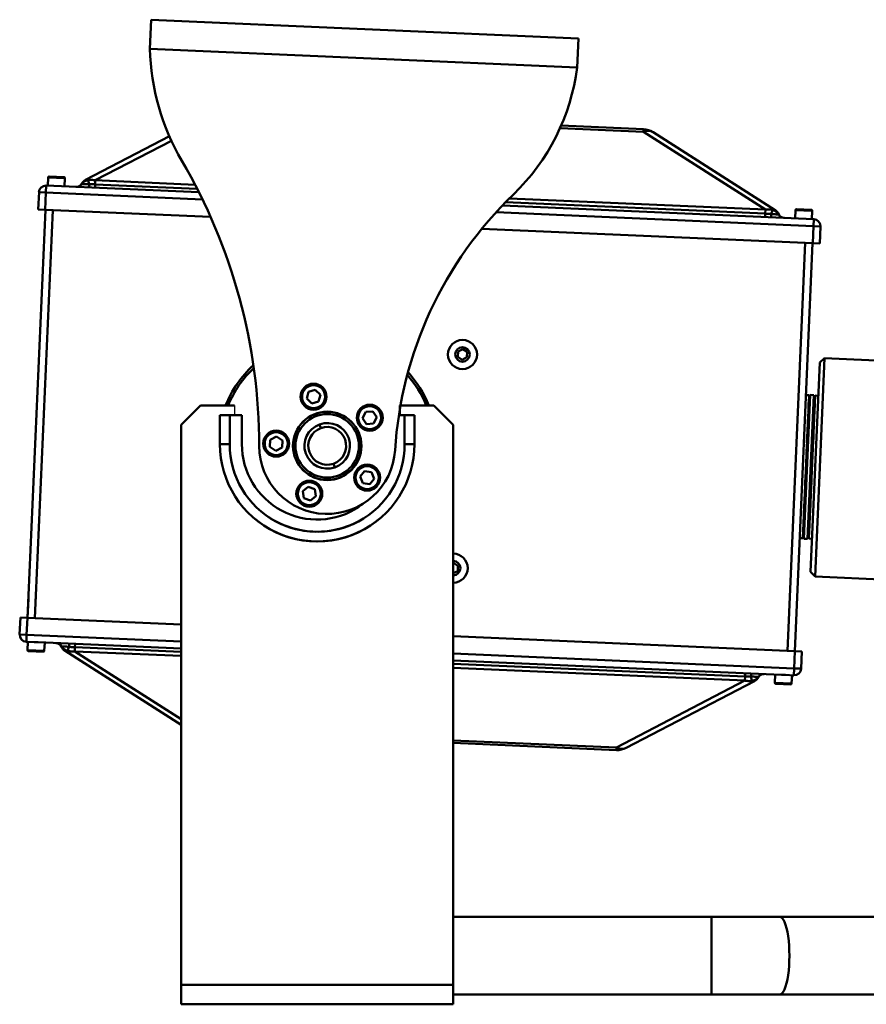
# Model space of a CAD drawing. Extents: x 223 to 448, y -7 to 140.
# Drawn here: x 305 to 316, y 45 to 58 of the extents above; entities that cross this region are included whole.
import ezdxf

# ---------------------------------------------------------------- set-up
doc = ezdxf.new("R2010")
doc.units = 0
doc.header["$LTSCALE"] = 10
doc.header["$MEASUREMENT"] = 0
doc.layers.add('Visible Edges(ANSI)', color=7, linetype='Continuous', lineweight=50)
doc.layers.add('Visible Tangent Edges(ANSI)', color=7, linetype='Continuous', lineweight=50)

msp = doc.modelspace()

# ---------------------------------------------------------------- linework, layer by layer
msp.add_line((307.798, 53.156), (307.798, 53.028))
at = {"layer": 'Visible Edges(ANSI)'}
for p, q in [((306.712, 57.738), (306.729, 58.114)), ((306.729, 58.114), (312.224, 57.874)), ((312.207, 57.498), (312.224, 57.874)), ((313.059, 56.707), (312.002, 56.753)), ((306.962, 56.615), (305.885, 56.055)), ((314.753, 55.667), (313.183, 56.668)), ((305.403, 56.086), (305.399, 55.98)), ((305.416, 56.097), (305.608, 56.089)), ((305.62, 56.077), (305.615, 55.971)), ((307.342, 55.895), (305.379, 55.981)), ((305.286, 55.895), (305.276, 55.675)), ((315.25, 55.55), (311.245, 55.725)), ((305.368, 55.671), (305.139, 50.426)), ((305.366, 55.671), (305.276, 55.675)), ((305.366, 55.671), (307.492, 55.578)), ((315.014, 55.667), (315.009, 55.56)), ((315.026, 55.678), (315.219, 55.669)), ((315.23, 55.657), (315.226, 55.551)), ((315.326, 55.236), (315.336, 55.456)), ((310.981, 55.426), (315.236, 55.24)), ((315.005, 49.995), (315.234, 55.24)), ((315.326, 55.236), (315.236, 55.24)), ((310.672, 53.779), (310.675, 53.847)), ((310.675, 53.847), (310.735, 53.878)), ((310.735, 53.878), (310.793, 53.842)), ((310.793, 53.842), (310.79, 53.774)), ((310.729, 53.742), (310.672, 53.779)), ((310.79, 53.774), (310.729, 53.742)), ((315.209, 51.016), (315.326, 53.706)), ((315.389, 53.763), (315.266, 50.954)), ((315.326, 53.706), (315.389, 53.763)), ((316.329, 53.722), (315.389, 53.763)), ((308.729, 53.243), (308.752, 53.331)), ((308.752, 53.331), (308.839, 53.355)), ((308.839, 53.355), (308.904, 53.292)), ((308.904, 53.292), (308.881, 53.204)), ((308.794, 53.179), (308.729, 53.243)), ((308.881, 53.204), (308.794, 53.179)), ((315.189, 53.285), (315.108, 51.447)), ((315.205, 53.29), (315.124, 51.441)), ((315.149, 53.287), (315.189, 53.285)), ((315.252, 53.288), (315.171, 51.439)), ((315.184, 53.174), (315.18, 53.081)), ((315.186, 53.213), (315.184, 53.174)), ((315.268, 53.282), (315.188, 51.444)), ((315.252, 53.288), (315.205, 53.29)), ((315.263, 53.171), (315.259, 53.078)), ((315.264, 53.209), (315.263, 53.171)), ((315.268, 53.282), (315.308, 53.28)), ((307.363, 53.156), (307.113, 52.906)), ((307.363, 53.156), (307.798, 53.156)), ((309.448, 52.992), (309.489, 53.073)), ((309.489, 53.073), (309.58, 53.079)), ((309.58, 53.079), (309.63, 53.003)), ((310.363, 53.156), (309.928, 53.156)), ((309.928, 53.156), (309.928, 53.031)), ((310.363, 53.156), (310.613, 52.906)), ((315.18, 53.081), (315.174, 52.939)), ((315.259, 53.078), (315.252, 52.935)), ((307.738, 53.028), (307.613, 53.028)), ((307.613, 52.658), (307.613, 53.028)), ((307.738, 53.028), (307.896, 53.028)), ((309.499, 52.916), (309.448, 52.992)), ((309.589, 52.921), (309.499, 52.916)), ((309.63, 53.003), (309.589, 52.921)), ((309.988, 53.031), (309.928, 53.031)), ((309.988, 53.031), (309.988, 53.028)), ((309.988, 53.028), (310.113, 53.028)), ((310.113, 52.658), (310.113, 53.028)), ((315.174, 52.939), (315.168, 52.817)), ((315.252, 52.935), (315.247, 52.813)), ((307.113, 52.906), (307.113, 45.706)), ((310.613, 45.706), (310.613, 52.906)), ((315.168, 52.817), (315.166, 52.758)), ((315.247, 52.813), (315.245, 52.754)), ((308.256, 52.622), (308.26, 52.713)), ((308.26, 52.713), (308.34, 52.755)), ((308.34, 52.755), (308.417, 52.706)), ((308.417, 52.706), (308.413, 52.615)), ((315.166, 52.758), (315.162, 52.674)), ((315.245, 52.754), (315.241, 52.671)), ((308.332, 52.573), (308.256, 52.622)), ((308.413, 52.615), (308.332, 52.573)), ((315.157, 52.55), (315.155, 52.511)), ((315.16, 52.621), (315.158, 52.567)), ((315.235, 52.546), (315.234, 52.507)), ((315.239, 52.618), (315.236, 52.563)), ((309.416, 52.24), (309.472, 52.311)), ((309.472, 52.311), (309.562, 52.298)), ((309.562, 52.298), (309.595, 52.213)), ((315.147, 52.329), (315.148, 52.337)), ((315.15, 52.403), (315.15, 52.395)), ((315.226, 52.326), (315.226, 52.334)), ((315.229, 52.4), (315.229, 52.392)), ((309.449, 52.155), (309.416, 52.24)), ((309.539, 52.142), (309.449, 52.155)), ((309.595, 52.213), (309.539, 52.142)), ((315.138, 52.111), (315.14, 52.166)), ((315.141, 52.183), (315.142, 52.222)), ((315.216, 52.108), (315.219, 52.162)), ((315.219, 52.179), (315.221, 52.218)), ((308.677, 52.052), (308.747, 52.11)), ((308.692, 51.963), (308.677, 52.052)), ((308.747, 52.11), (308.832, 52.078)), ((308.832, 52.078), (308.847, 51.989)), ((315.133, 52.008), (315.135, 52.058)), ((315.212, 52.005), (315.214, 52.055)), ((308.777, 51.931), (308.692, 51.963)), ((308.847, 51.989), (308.777, 51.931)), ((315.127, 51.875), (315.129, 51.911)), ((315.129, 51.911), (315.133, 52.008)), ((315.206, 51.871), (315.208, 51.908)), ((315.208, 51.908), (315.212, 52.005)), ((315.122, 51.741), (315.127, 51.875)), ((315.2, 51.738), (315.206, 51.871)), ((315.116, 51.615), (315.122, 51.741)), ((315.195, 51.611), (315.2, 51.738)), ((315.112, 51.52), (315.113, 51.539)), ((315.113, 51.539), (315.116, 51.615)), ((315.191, 51.535), (315.195, 51.611)), ((315.191, 51.516), (315.191, 51.535)), ((315.068, 51.449), (315.108, 51.447)), ((315.171, 51.439), (315.124, 51.441)), ((315.188, 51.444), (315.228, 51.442)), ((310.613, 51.13), (310.615, 51.131)), ((310.67, 51.026), (310.613, 50.997)), ((310.615, 51.131), (310.673, 51.094)), ((310.673, 51.094), (310.67, 51.026)), ((315.209, 51.016), (315.266, 50.954)), ((316.206, 50.912), (315.266, 50.954)), ((305.15, 50.67), (305.139, 50.426)), ((305.047, 50.43), (305.037, 50.21)), ((305.047, 50.43), (305.137, 50.426)), ((307.113, 50.34), (305.137, 50.426)), ((315.007, 49.995), (310.613, 50.187)), ((305.123, 50.116), (305.224, 50.112)), ((305.138, 50.009), (305.143, 50.116)), ((305.277, 50.11), (305.224, 50.112)), ((305.277, 50.11), (307.113, 50.03)), ((305.354, 50), (305.359, 50.106)), ((305.342, 49.989), (305.149, 49.997)), ((305.621, 49.999), (307.113, 49.048)), ((310.613, 49.877), (314.835, 49.692)), ((315.007, 49.995), (315.097, 49.991)), ((315.088, 49.771), (315.097, 49.991)), ((314.749, 49.59), (314.753, 49.696)), ((314.888, 49.69), (314.835, 49.692)), ((314.888, 49.69), (314.994, 49.685)), ((314.965, 49.58), (314.97, 49.687)), ((312.837, 48.752), (314.488, 49.612)), ((314.953, 49.569), (314.76, 49.577)), ((310.613, 48.816), (312.711, 48.724)), ((310.613, 46.581), (313.933, 46.581)), ((314.811, 46.581), (313.933, 46.581)), ((314.811, 46.581), (325.915, 46.581)), ((307.113, 45.706), (307.113, 45.456)), ((310.613, 45.706), (310.613, 45.456)), ((310.613, 45.581), (313.933, 45.581)), ((313.933, 45.581), (314.811, 45.581)), ((314.811, 45.581), (325.915, 45.581)), ((310.613, 45.456), (307.113, 45.456))]:
    msp.add_line(p, q, dxfattribs=at)
for centre, radius in [((310.732, 53.81), 0.187), ((308.817, 53.267), 0.167), ((308.992, 52.635), 0.44), ((308.992, 52.635), 0.438), ((308.992, 52.635), 0.408), ((309.539, 52.997), 0.167), ((308.336, 52.664), 0.167), ((309.506, 52.227), 0.167), ((308.762, 52.02), 0.167)]:
    msp.add_circle(centre, radius, dxfattribs=at)
for centre, radius, start, end in [((309.711, 57.815), 3, 181.4694, 210.3593), ((309.479, 57.848), 2.75, 313.9209, 352.7061), ((313.048, 56.457), 0.25, 57.5, 87.5), ((300.867, 52.635), 7.25, 0.0024, 30.3593), ((305.415, 56.086), 0.0118, 87.5, 177.5), ((305.608, 56.077), 0.0118, 357.5, 87.5), ((305.375, 55.891), 0.09, 87.5, 177.5), ((305.764, 56.044), 0.08, 267.5, 330.6679), ((305.943, 55.944), 0.125, 117.5, 150.6679), ((314.855, 52.265), 5, 133.9209, 176.3912), ((314.686, 55.562), 0.125, 24.3321, 57.5), ((314.872, 55.646), 0.08, 204.3321, 267.5), ((315.026, 55.666), 0.0118, 87.5, 177.5), ((315.219, 55.658), 0.0118, 357.5, 87.5), ((315.246, 55.46), 0.09, 357.5, 87.5), ((308.992, 52.635), 1.406, 132.4765, 158.2716), ((308.992, 52.635), 1.406, 21.7284, 42.3188), ((315.222, 53.143), 0.0787, 104.9576, 117.4053), ((315.221, 53.108), 0.0787, 104.9576, 112.2624), ((315.221, 53.108), 0.0787, 62.7376, 70.0424), ((315.222, 53.143), 0.0787, 57.5947, 70.0424), ((308.992, 52.635), 0.293, 289.4776, 109.4776), ((308.992, 52.635), 0.293, 109.4776, 289.4776), ((308.863, 52.656), 1.25, 179.8986, 310.1053), ((308.863, 52.656), 1.25, 229.8947, 0.1014), ((308.992, 52.635), 0.875, 180.0024, 356.3912), ((315.19, 52.402), 0.0394, 124.3961, 177.5335), ((315.189, 52.394), 0.0394, 124.3961, 225.2779), ((315.189, 52.394), 0.0394, 309.7726, 50.6563), ((315.19, 52.402), 0.0394, 357.5, 50.6039), ((315.187, 52.328), 0.0394, 124.3478, 230.6039), ((315.187, 52.335), 0.0394, 124.3961, 177.5), ((315.187, 52.328), 0.0394, 304.3478, 50.6039), ((315.187, 52.335), 0.0394, 357.4665, 50.6039), ((315.154, 51.586), 0.0787, 237.5947, 250.0424), ((315.155, 51.604), 0.0787, 240.0051, 250.0424), ((315.155, 51.604), 0.0787, 284.9576, 294.9949), ((315.154, 51.586), 0.0787, 284.9576, 297.4053), ((310.612, 51.063), 0.187, 270.2043, 89.7957), ((305.127, 50.206), 0.09, 177.5, 267.5), ((305.15, 50.009), 0.0118, 177.5, 267.5), ((305.501, 50.02), 0.08, 24.3321, 87.5), ((305.688, 50.104), 0.125, 204.3321, 237.5), ((305.342, 50), 0.0118, 267.5, 357.5), ((314.998, 49.775), 0.09, 267.5, 357.5), ((314.431, 49.723), 0.125, 297.5, 330.6679), ((314.609, 49.622), 0.08, 87.5, 150.6679), ((314.761, 49.589), 0.0118, 177.5, 267.5), ((314.953, 49.581), 0.0118, 267.5, 357.5), ((312.722, 48.974), 0.25, 267.5, 297.5)]:
    msp.add_arc(centre, radius, start, end, dxfattribs=at)
for centre, major_axis, ratio, start_param, end_param in [((315.223, 53.173), (-0.0393, 0.0017), 0.300706, 5.705468, 7.210481), ((315.225, 53.211), (-0.0393, 0.0017), 0.043619, 6.20749, 7.210481), ((315.223, 53.173), (0.0393, -0.0017), 0.300706, 5.35589, 6.860903), ((315.225, 53.211), (0.0393, -0.0017), 0.043619, 5.35589, 6.358881), ((315.219, 53.079), (-0.0393, 0.0017), 0.5373, 5.35589, 7.210481), ((315.219, 53.079), (0.0393, -0.0017), 0.5373, 5.35589, 7.210481), ((315.213, 52.937), (-0.0393, 0.0017), 0.737277, 5.35589, 7.210481), ((315.213, 52.937), (0.0393, -0.0017), 0.737277, 5.35589, 7.210481), ((315.208, 52.815), (-0.0393, 0.0017), 0.737277, 0, 0.927295), ((315.208, 52.815), (0.0393, -0.0017), 0.737277, 5.35589, 6.283185), ((315.202, 52.672), (-0.0393, 0.0017), 0.887011, 0, 0.927295), ((315.205, 52.756), (-0.0393, 0.0017), 0.887011, 5.35589, 7.210481), ((315.202, 52.672), (0.0393, -0.0017), 0.887011, 5.35589, 6.283185), ((315.205, 52.756), (0.0393, -0.0017), 0.887011, 5.35589, 7.210481), ((315.197, 52.565), (-0.0315, -0.0226), 0.986828, 4.712389, 5.867171), ((315.196, 52.548), (-0.0299, 0.0251), 0.993307, 5.999391, 7.853982), ((315.199, 52.619), (-0.0288, -0.0256), 0.9964, 4.712389, 5.5359), ((315.196, 52.548), (0.0299, -0.0251), 0.993307, 5.999391, 7.853982), ((315.197, 52.565), (0.0379, -0.0101), 0.958332, 0, 1.154782), ((315.199, 52.619), (0.0393, -0.0017), 0.953717, 0, 0.823511), ((315.194, 52.509), (-0.0299, 0.0251), 0.993307, 0.643501, 1.570796), ((315.194, 52.509), (0.0393, -0.0017), 0.976296, 5.35589, 6.283185), ((315.179, 52.164), (-0.0393, 0.0017), 0.953717, 5.35589, 6.283185), ((315.18, 52.181), (-0.0393, 0.0017), 0.976296, 0, 0.227487), ((315.182, 52.22), (-0.032, -0.0224), 0.993307, 4.712389, 6.473158), ((315.179, 52.164), (0.0294, -0.0252), 0.986828, 0.643501, 1.570796), ((315.182, 52.22), (0.0296, 0.0253), 0.9977, 4.712389, 6.473158), ((315.18, 52.181), (0.0379, -0.0103), 0.978682, 0, 0.227487), ((315.172, 52.006), (-0.0393, 0.0017), 0.843391, 5.35589, 6.283185), ((315.175, 52.057), (-0.0393, 0.0017), 0.887011, 5.459674, 7.116659), ((315.177, 52.11), (-0.0294, 0.0252), 0.986828, 5.999391, 7.853982), ((315.172, 52.006), (0.0393, -0.0017), 0.843391, 0, 0.927295), ((315.177, 52.11), (0.0294, -0.0252), 0.986828, 5.999391, 7.853982), ((315.175, 52.057), (0.0393, -0.0017), 0.887011, 5.449712, 7.106696), ((315.168, 51.909), (-0.0393, 0.0017), 0.843391, 5.35589, 7.210481), ((315.168, 51.909), (0.0393, -0.0017), 0.843391, 5.35589, 7.210481), ((315.167, 51.873), (-0.0393, 0.0017), 0.67559, 5.628919, 6.283185), ((315.167, 51.873), (0.0393, -0.0017), 0.67559, 0, 0.654266), ((315.161, 51.74), (-0.0393, 0.0017), 0.67559, 5.35589, 7.210481), ((315.161, 51.74), (0.0393, -0.0017), 0.67559, 5.35589, 7.210481), ((315.152, 51.537), (-0.0393, 0.0017), 0.21644, 5.35589, 6.677295), ((315.151, 51.518), (-0.0393, 0.0017), 0.043619, 0, 0.927295), ((315.155, 51.613), (-0.0393, 0.0017), 0.461749, 5.35589, 7.210481), ((315.152, 51.537), (0.0393, -0.0017), 0.21644, 5.889075, 7.210481), ((315.155, 51.613), (0.0393, -0.0017), 0.461749, 5.35589, 7.210481), ((315.151, 51.518), (0.0393, -0.0017), 0.043619, 5.35589, 6.283185)]:
    msp.add_ellipse(centre, major_axis=major_axis, ratio=ratio, start_param=start_param, end_param=end_param, dxfattribs=at)
at = {"layer": 'Visible Tangent Edges(ANSI)'}
for p, q in [((312.207, 57.498), (306.712, 57.738)), ((311.987, 56.72), (313.058, 56.673)), ((313.058, 56.673), (313.059, 56.707)), ((313.058, 56.673), (314.628, 55.673)), ((306.01, 56.049), (306.988, 56.558)), ((305.62, 56.077), (305.403, 56.086)), ((305.379, 55.981), (305.375, 55.891)), ((306.008, 55.997), (306.006, 55.953)), ((306.008, 55.997), (306.01, 56.049)), ((307.32, 55.94), (306.008, 55.997)), ((307.292, 55.993), (306.01, 56.049)), ((305.286, 55.895), (305.375, 55.891)), ((305.366, 55.671), (305.375, 55.891)), ((305.375, 55.891), (307.388, 55.803)), ((314.626, 55.621), (311.286, 55.767)), ((314.628, 55.673), (311.336, 55.817)), ((305.233, 50.422), (305.462, 55.667)), ((311.164, 55.638), (315.246, 55.46)), ((314.624, 55.577), (314.626, 55.621)), ((314.626, 55.621), (314.628, 55.673)), ((315.23, 55.657), (315.014, 55.667)), ((315.246, 55.46), (315.236, 55.24)), ((315.246, 55.46), (315.25, 55.55)), ((315.336, 55.456), (315.246, 55.46)), ((314.911, 49.999), (315.14, 55.244)), ((307.738, 53.028), (307.738, 52.658)), ((307.896, 53.028), (307.896, 52.658)), ((309.988, 53.028), (309.988, 52.658)), ((308.894, 52.911), (308.911, 52.864)), ((307.613, 52.658), (307.738, 52.658)), ((310.113, 52.658), (309.988, 52.658)), ((309.089, 52.359), (309.073, 52.406)), ((305.233, 50.422), (305.246, 50.72)), ((305.127, 50.206), (305.137, 50.426)), ((305.127, 50.206), (305.037, 50.21)), ((305.127, 50.206), (305.123, 50.116)), ((307.113, 50.12), (305.127, 50.206)), ((305.138, 50.009), (305.354, 50)), ((305.745, 49.993), (305.748, 50.045)), ((305.748, 50.045), (305.75, 50.089)), ((305.748, 50.045), (307.113, 49.986)), ((305.745, 49.993), (307.113, 49.934)), ((307.113, 49.122), (305.745, 49.993)), ((314.998, 49.775), (310.613, 49.967)), ((315.007, 49.995), (314.998, 49.775)), ((310.613, 49.833), (314.366, 49.669)), ((310.613, 49.781), (314.364, 49.617)), ((314.994, 49.685), (314.998, 49.775)), ((314.998, 49.775), (315.088, 49.771)), ((314.364, 49.617), (314.366, 49.669)), ((314.366, 49.669), (314.368, 49.713)), ((314.364, 49.617), (312.712, 48.758)), ((314.749, 49.59), (314.965, 49.58)), ((312.712, 48.758), (310.613, 48.849)), ((312.711, 48.724), (312.712, 48.758)), ((313.933, 46.581), (313.933, 45.581)), ((307.113, 45.706), (310.613, 45.706))]:
    msp.add_line(p, q, dxfattribs=at)
at = {"layer": 'Visible Tangent Edges(ANSI)', "flags": 128}
for points in [[(305.836, 56.001), (305.836, 56.001), (305.836, 56.002), (305.836, 56.002), (305.835, 56.002), (305.835, 56.003), (305.835, 56.003), (305.835, 56.003), (305.835, 56.003), (305.835, 56.003), (305.835, 56.004), (305.834, 56.004), (305.834, 56.004), (305.834, 56.004), (305.834, 56.004), (305.834, 56.004), (305.834, 56.005), (305.834, 56.005), (305.834, 56.005), (305.834, 56.005), (305.834, 56.005), (305.834, 56.005), (305.834, 56.005), (305.834, 56.005), (305.834, 56.005)], [(305.933, 55.997), (305.927, 55.997), (305.921, 55.997), (305.915, 55.998), (305.909, 55.998), (305.903, 55.998), (305.898, 55.998), (305.892, 55.999), (305.887, 55.999), (305.882, 55.999), (305.877, 55.999), (305.872, 55.999), (305.868, 56), (305.863, 56), (305.859, 56), (305.856, 56), (305.852, 56), (305.849, 56), (305.846, 56.001), (305.844, 56.001), (305.842, 56.001), (305.84, 56.001), (305.838, 56.001), (305.837, 56.001), (305.836, 56.001)], [(305.912, 56.051), (305.911, 56.052), (305.91, 56.053), (305.909, 56.053), (305.907, 56.054), (305.906, 56.055), (305.905, 56.055), (305.904, 56.056), (305.903, 56.056), (305.902, 56.056), (305.901, 56.057), (305.9, 56.057), (305.899, 56.057), (305.898, 56.057), (305.896, 56.057), (305.895, 56.057), (305.894, 56.057), (305.893, 56.057), (305.892, 56.057), (305.891, 56.057), (305.89, 56.056), (305.888, 56.056), (305.887, 56.056), (305.886, 56.055), (305.885, 56.055)], [(305.916, 56.051), (305.915, 56.051), (305.915, 56.051), (305.915, 56.051), (305.915, 56.051), (305.915, 56.051), (305.914, 56.051), (305.914, 56.051), (305.914, 56.051), (305.914, 56.051), (305.914, 56.051), (305.913, 56.051), (305.913, 56.051), (305.913, 56.051), (305.913, 56.051), (305.913, 56.051), (305.912, 56.051), (305.912, 56.051), (305.912, 56.051), (305.912, 56.051), (305.912, 56.051), (305.912, 56.051), (305.912, 56.051), (305.912, 56.051), (305.912, 56.051)], [(306.01, 56.049), (306.006, 56.05), (306.002, 56.051), (305.998, 56.051), (305.994, 56.052), (305.99, 56.052), (305.986, 56.053), (305.982, 56.053), (305.978, 56.054), (305.974, 56.054), (305.97, 56.054), (305.966, 56.054), (305.962, 56.054), (305.958, 56.054), (305.954, 56.054), (305.95, 56.054), (305.946, 56.054), (305.942, 56.054), (305.938, 56.054), (305.934, 56.053), (305.931, 56.053), (305.927, 56.053), (305.923, 56.052), (305.919, 56.052), (305.916, 56.051)], [(306.008, 55.997), (306.005, 55.997), (306.001, 55.998), (305.998, 55.998), (305.995, 55.998), (305.992, 55.998), (305.989, 55.998), (305.986, 55.998), (305.983, 55.998), (305.98, 55.998), (305.977, 55.998), (305.974, 55.998), (305.971, 55.998), (305.967, 55.998), (305.964, 55.998), (305.961, 55.998), (305.958, 55.998), (305.955, 55.998), (305.952, 55.998), (305.949, 55.998), (305.946, 55.997), (305.942, 55.997), (305.939, 55.997), (305.936, 55.997), (305.933, 55.997)], [(314.7, 55.614), (314.697, 55.615), (314.694, 55.615), (314.691, 55.615), (314.688, 55.616), (314.684, 55.616), (314.681, 55.617), (314.678, 55.617), (314.675, 55.617), (314.672, 55.618), (314.669, 55.618), (314.666, 55.618), (314.663, 55.619), (314.66, 55.619), (314.656, 55.619), (314.653, 55.619), (314.65, 55.62), (314.647, 55.62), (314.644, 55.62), (314.641, 55.62), (314.638, 55.62), (314.635, 55.621), (314.632, 55.621), (314.629, 55.621), (314.626, 55.621)], [(314.722, 55.667), (314.718, 55.668), (314.715, 55.668), (314.711, 55.669), (314.707, 55.67), (314.703, 55.671), (314.7, 55.671), (314.696, 55.672), (314.692, 55.672), (314.688, 55.673), (314.684, 55.673), (314.68, 55.673), (314.676, 55.674), (314.672, 55.674), (314.669, 55.674), (314.665, 55.674), (314.661, 55.674), (314.657, 55.674), (314.652, 55.674), (314.648, 55.674), (314.644, 55.674), (314.64, 55.674), (314.636, 55.674), (314.632, 55.673), (314.628, 55.673)], [(314.797, 55.61), (314.796, 55.61), (314.795, 55.61), (314.793, 55.61), (314.791, 55.61), (314.789, 55.61), (314.787, 55.61), (314.784, 55.61), (314.781, 55.61), (314.777, 55.611), (314.773, 55.611), (314.769, 55.611), (314.765, 55.611), (314.761, 55.611), (314.756, 55.612), (314.751, 55.612), (314.746, 55.612), (314.741, 55.612), (314.735, 55.612), (314.73, 55.613), (314.724, 55.613), (314.718, 55.613), (314.712, 55.614), (314.706, 55.614), (314.7, 55.614)], [(314.726, 55.666), (314.726, 55.666), (314.726, 55.666), (314.726, 55.666), (314.726, 55.666), (314.726, 55.666), (314.725, 55.666), (314.725, 55.666), (314.725, 55.666), (314.725, 55.666), (314.725, 55.666), (314.725, 55.666), (314.724, 55.666), (314.724, 55.666), (314.724, 55.666), (314.724, 55.666), (314.724, 55.666), (314.723, 55.666), (314.723, 55.666), (314.723, 55.666), (314.723, 55.666), (314.723, 55.667), (314.722, 55.667), (314.722, 55.667), (314.722, 55.667)], [(314.753, 55.667), (314.752, 55.668), (314.751, 55.669), (314.749, 55.669), (314.748, 55.67), (314.747, 55.67), (314.746, 55.67), (314.745, 55.671), (314.744, 55.671), (314.743, 55.671), (314.742, 55.671), (314.74, 55.671), (314.739, 55.671), (314.738, 55.671), (314.737, 55.671), (314.736, 55.671), (314.735, 55.67), (314.734, 55.67), (314.733, 55.67), (314.731, 55.669), (314.73, 55.669), (314.729, 55.668), (314.728, 55.668), (314.727, 55.667), (314.726, 55.666)], [(314.8, 55.613), (314.8, 55.613), (314.8, 55.613), (314.799, 55.613), (314.799, 55.613), (314.799, 55.613), (314.799, 55.613), (314.799, 55.613), (314.799, 55.613), (314.799, 55.613), (314.799, 55.613), (314.799, 55.613), (314.799, 55.613), (314.799, 55.612), (314.799, 55.612), (314.798, 55.612), (314.798, 55.612), (314.798, 55.612), (314.798, 55.611), (314.798, 55.611), (314.798, 55.611), (314.797, 55.611), (314.797, 55.61), (314.797, 55.61), (314.797, 55.61)], [(305.574, 50.053), (305.574, 50.053), (305.574, 50.053), (305.574, 50.053), (305.574, 50.053), (305.574, 50.053), (305.574, 50.053), (305.574, 50.053), (305.574, 50.053), (305.574, 50.053), (305.574, 50.053), (305.574, 50.054), (305.575, 50.054), (305.575, 50.054), (305.575, 50.054), (305.575, 50.054), (305.575, 50.054), (305.575, 50.055), (305.575, 50.055), (305.576, 50.055), (305.576, 50.055), (305.576, 50.056), (305.576, 50.056), (305.576, 50.056), (305.577, 50.056)], [(305.577, 50.056), (305.577, 50.056), (305.579, 50.056), (305.58, 50.056), (305.582, 50.056), (305.584, 50.056), (305.587, 50.056), (305.59, 50.056), (305.593, 50.056), (305.596, 50.056), (305.6, 50.056), (305.604, 50.055), (305.608, 50.055), (305.613, 50.055), (305.617, 50.055), (305.622, 50.055), (305.627, 50.054), (305.633, 50.054), (305.638, 50.054), (305.644, 50.054), (305.649, 50.053), (305.655, 50.053), (305.661, 50.053), (305.667, 50.052), (305.673, 50.052)], [(305.673, 50.052), (305.677, 50.052), (305.68, 50.051), (305.683, 50.051), (305.686, 50.051), (305.689, 50.05), (305.692, 50.05), (305.695, 50.049), (305.698, 50.049), (305.701, 50.049), (305.705, 50.048), (305.708, 50.048), (305.711, 50.048), (305.714, 50.047), (305.717, 50.047), (305.72, 50.047), (305.723, 50.047), (305.726, 50.046), (305.729, 50.046), (305.732, 50.046), (305.735, 50.046), (305.739, 50.046), (305.742, 50.046), (305.745, 50.045), (305.748, 50.045)], [(305.621, 49.999), (305.622, 49.998), (305.623, 49.998), (305.624, 49.997), (305.625, 49.997), (305.626, 49.996), (305.627, 49.996), (305.628, 49.996), (305.629, 49.995), (305.631, 49.995), (305.632, 49.995), (305.633, 49.995), (305.634, 49.995), (305.635, 49.995), (305.636, 49.995), (305.637, 49.996), (305.639, 49.996), (305.64, 49.996), (305.641, 49.997), (305.642, 49.997), (305.643, 49.997), (305.644, 49.998), (305.645, 49.999), (305.646, 49.999), (305.647, 50)], [(305.647, 50), (305.647, 50), (305.648, 50), (305.648, 50), (305.648, 50), (305.648, 50), (305.648, 50), (305.648, 50), (305.648, 50), (305.648, 50), (305.649, 50), (305.649, 50), (305.649, 50), (305.649, 50), (305.649, 50), (305.65, 50), (305.65, 50), (305.65, 50), (305.65, 50), (305.65, 50), (305.651, 50), (305.651, 50), (305.651, 50), (305.651, 50), (305.651, 50)], [(305.651, 50), (305.655, 49.999), (305.659, 49.998), (305.662, 49.997), (305.666, 49.996), (305.67, 49.996), (305.674, 49.995), (305.678, 49.995), (305.681, 49.994), (305.685, 49.994), (305.689, 49.993), (305.693, 49.993), (305.697, 49.992), (305.701, 49.992), (305.705, 49.992), (305.709, 49.992), (305.713, 49.992), (305.717, 49.992), (305.721, 49.992), (305.725, 49.992), (305.729, 49.992), (305.733, 49.992), (305.737, 49.993), (305.741, 49.993), (305.745, 49.993)], [(314.366, 49.669), (314.369, 49.669), (314.372, 49.669), (314.375, 49.669), (314.378, 49.669), (314.381, 49.668), (314.384, 49.668), (314.387, 49.668), (314.39, 49.668), (314.394, 49.668), (314.397, 49.668), (314.4, 49.668), (314.403, 49.668), (314.406, 49.668), (314.409, 49.668), (314.412, 49.668), (314.415, 49.668), (314.418, 49.669), (314.422, 49.669), (314.425, 49.669), (314.428, 49.669), (314.431, 49.669), (314.434, 49.669), (314.437, 49.669), (314.44, 49.669)], [(314.44, 49.669), (314.447, 49.669), (314.453, 49.669), (314.458, 49.669), (314.464, 49.668), (314.47, 49.668), (314.476, 49.668), (314.481, 49.668), (314.486, 49.667), (314.492, 49.667), (314.497, 49.667), (314.501, 49.667), (314.506, 49.667), (314.51, 49.666), (314.514, 49.666), (314.518, 49.666), (314.521, 49.666), (314.524, 49.666), (314.527, 49.666), (314.529, 49.666), (314.532, 49.665), (314.534, 49.665), (314.535, 49.665), (314.536, 49.665), (314.537, 49.665)], [(314.537, 49.665), (314.537, 49.665), (314.538, 49.665), (314.538, 49.664), (314.538, 49.664), (314.538, 49.664), (314.538, 49.664), (314.538, 49.663), (314.539, 49.663), (314.539, 49.663), (314.539, 49.663), (314.539, 49.662), (314.539, 49.662), (314.539, 49.662), (314.539, 49.662), (314.539, 49.662), (314.539, 49.662), (314.539, 49.662), (314.539, 49.662), (314.54, 49.662), (314.54, 49.661), (314.54, 49.661), (314.54, 49.661), (314.54, 49.661), (314.54, 49.661)], [(314.363, 49.617), (314.368, 49.616), (314.372, 49.616), (314.376, 49.615), (314.38, 49.614), (314.384, 49.614), (314.388, 49.613), (314.392, 49.613), (314.396, 49.613), (314.4, 49.612), (314.404, 49.612), (314.408, 49.612), (314.412, 49.612), (314.416, 49.612), (314.42, 49.612), (314.424, 49.612), (314.427, 49.612), (314.431, 49.612), (314.435, 49.613), (314.439, 49.613), (314.443, 49.613), (314.447, 49.614), (314.45, 49.614), (314.454, 49.615), (314.458, 49.615)], [(314.458, 49.615), (314.458, 49.615), (314.458, 49.615), (314.458, 49.615), (314.458, 49.615), (314.458, 49.615), (314.458, 49.615), (314.459, 49.615), (314.459, 49.615), (314.459, 49.615), (314.459, 49.615), (314.459, 49.615), (314.459, 49.615), (314.459, 49.615), (314.459, 49.615), (314.459, 49.615), (314.459, 49.615), (314.46, 49.615), (314.46, 49.615), (314.46, 49.615), (314.46, 49.615), (314.46, 49.615), (314.46, 49.615), (314.46, 49.615), (314.46, 49.615)], [(314.46, 49.615), (314.46, 49.615), (314.46, 49.615), (314.46, 49.615), (314.461, 49.615), (314.461, 49.615), (314.461, 49.615), (314.461, 49.615), (314.461, 49.615), (314.461, 49.615), (314.461, 49.615), (314.461, 49.615), (314.461, 49.615), (314.461, 49.615), (314.461, 49.615), (314.461, 49.615), (314.461, 49.615), (314.461, 49.615), (314.462, 49.615), (314.462, 49.615), (314.462, 49.615), (314.462, 49.615), (314.462, 49.615), (314.462, 49.615), (314.462, 49.615)], [(314.462, 49.615), (314.463, 49.614), (314.464, 49.614), (314.465, 49.613), (314.466, 49.612), (314.467, 49.612), (314.468, 49.611), (314.469, 49.611), (314.47, 49.61), (314.471, 49.61), (314.472, 49.61), (314.474, 49.609), (314.475, 49.609), (314.476, 49.609), (314.477, 49.609), (314.478, 49.609), (314.479, 49.609), (314.48, 49.609), (314.482, 49.609), (314.483, 49.61), (314.484, 49.61), (314.485, 49.61), (314.486, 49.611), (314.487, 49.611), (314.488, 49.612)]]:
    msp.add_lwpolyline(points, dxfattribs=at)
at = {"layer": 'Visible Tangent Edges(ANSI)'}
for centre, radius in [((310.732, 53.81), 0.0935), ((308.817, 53.267), 0.148), ((309.539, 52.997), 0.148), ((308.336, 52.664), 0.148), ((309.506, 52.227), 0.148), ((308.762, 52.02), 0.148)]:
    msp.add_circle(centre, radius, dxfattribs=at)
for centre, radius, start, end in [((308.992, 52.635), 1.376, 133.3359, 157.773), ((308.992, 52.635), 1.376, 22.227, 41.5158), ((308.992, 52.635), 0.243, 109.4776, 289.4776), ((308.992, 52.635), 0.243, 289.4776, 109.4776), ((308.863, 52.656), 1.125, 179.8931, 303.7865), ((308.863, 52.656), 0.968, 179.8931, 303.7865), ((308.863, 52.656), 1.125, 236.2135, 0.1069), ((310.612, 51.063), 0.0935, 270.4086, 89.5914)]:
    msp.add_arc(centre, radius, start, end, dxfattribs=at)
for centre, major_axis, ratio, start_param, end_param in [((313.048, 56.457), (0.134, 0.211), 0.654654, 0, 0.722734), ((305.769, 56.044), (-0.0429, -0.0673), 0.996519, 0.521155, 1.570796), ((305.941, 55.934), (-0.122, 0.027), 0.957645, 5.161538, 5.922435), ((305.943, 55.934), (-0.03, 0.121), 0.050832, 5.243228, 6.004124), ((305.927, 56.037), (-0.0035, -0.0799), 0.117199, 0, 1.049641), ((314.685, 55.552), (0.041, 0.118), 0.050832, 0.279061, 1.039957), ((314.71, 55.654), (-0.0035, -0.0799), 0.117199, 5.233544, 6.283185), ((314.687, 55.552), (0.124, 0.017), 0.957645, 0.360751, 1.121647), ((314.867, 55.647), (-0.0035, -0.0799), 0.993108, 5.233544, 6.283185), ((305.506, 50.02), (-0.0369, 0.0708), 0.996519, 4.712389, 5.76203), ((305.687, 50.114), (-0.124, -0.017), 0.957645, 0.360751, 1.121647), ((305.689, 50.114), (-0.041, -0.118), 0.050832, 0.279061, 1.039957), ((305.664, 50.013), (0.0035, 0.0799), 0.117199, 5.233544, 6.283185), ((314.447, 49.629), (0.0035, 0.0799), 0.117199, 0, 1.049641), ((314.43, 49.732), (0.03, -0.121), 0.050832, 5.243228, 6.004124), ((314.432, 49.732), (0.122, -0.027), 0.957645, 5.161538, 5.922435), ((314.604, 49.622), (0.0035, 0.0799), 0.993108, 0, 1.049641), ((312.722, 48.974), (0.115, -0.222), 0.654654, 5.560451, 6.283185), ((314.811, 46.081), (0, -0.5), 0.250749, 0, 3.141593)]:
    msp.add_ellipse(centre, major_axis=major_axis, ratio=ratio, start_param=start_param, end_param=end_param, dxfattribs=at)

doc.saveas('drawing.dxf')
